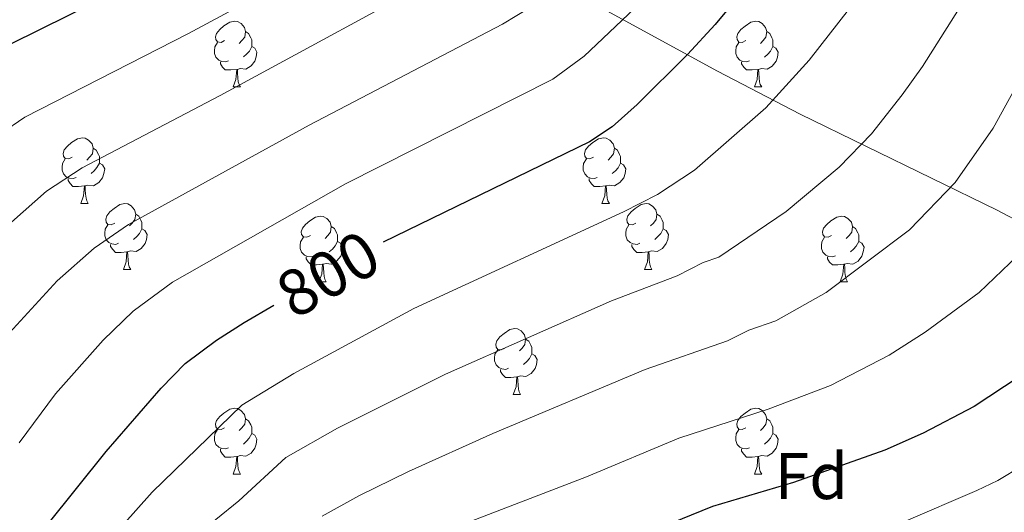
# Model space of a CAD drawing. Units: metres. Extents: x 612842 to 617346, y 4761356 to 4764400.
# Drawn here: x 613814 to 613964, y 4763888 to 4763963 of the extents above; entities that cross this region are included whole.
import ezdxf
from ezdxf.enums import TextEntityAlignment as Align

# ---------------------------------------------------------------- set-up
doc = ezdxf.new("R2010")
doc.units = ezdxf.units.M
doc.header["$MEASUREMENT"] = 0
doc.linetypes.add('DGN Style 3', pattern=[1147.6976, 819.784, -327.9136])
for name, color, linetype, lineweight in [('Nivel 11', 7, 'Continuous', 0), ('Nivel 36', 7, 'Continuous', 0), ('Nivel 37', 7, 'Continuous', 0), ('Nivel 4', 7, 'Continuous', 0), ('Nivel 41', 7, 'Continuous', 0), ('Nivel 5', 7, 'Continuous', 0), ('Nivel 61', 7, 'Continuous', 0), ('Nivel 63', 7, 'Continuous', 0)]:
    doc.layers.add(name, color=color, linetype=linetype, lineweight=lineweight)
doc.styles.add('Style-arial', font='arial.shx', dxfattribs={"bigfont": 'arialbig.shx'})
doc.styles.add('Style-Helvetica-Narrow-Oblique', font='txt')

msp = doc.modelspace()

# ---------------------------------------------------------------- linework, layer by layer
at = {"layer": 'Nivel 11', "color": 142, "linetype": 'DGN Style 3', "lineweight": 13}
msp.add_polyline3d([(614100.59, 4763813.72, 875), (614036.37, 4763882.23, 849.34), (614027.76, 4763890.55, 845.69), (614018.7, 4763898.24, 841.66), (614009.28, 4763905.42, 837.38), (613999.6, 4763912.17, 833), (613977.03, 4763926.38, 823.38), (613962.5, 4763934.22, 817.81), (613932.55, 4763948.82, 806.73), (613919.93, 4763955.37, 801.84), (613900.9, 4763965.82, 793.68), (613886.77, 4763973.99, 786.62), (613877.63, 4763980.69, 781.28), (613871.26, 4763986.92, 776.88), (613851.3, 4764013.27, 760.48)], dxfattribs=at)
at = {"layer": 'Nivel 36', "color": 92, "linetype": 'Continuous', "lineweight": 0}
for p, q in [((613846.23, 4763952.97), (613847.36, 4763952.97)), ((613925.56, 4763952.97), (613926.68, 4763952.97)), ((613823.04, 4763935.21), (613824.17, 4763935.21)), ((613902.37, 4763935.21), (613903.49, 4763935.21)), ((613829.52, 4763925.17), (613830.64, 4763925.17)), ((613908.84, 4763925.17), (613909.97, 4763925.17)), ((613859.29, 4763923.27), (613860.41, 4763923.27)), ((613938.62, 4763923.27), (613939.74, 4763923.27)), ((613888.86, 4763906.12), (613889.99, 4763906.12)), ((613846.23, 4763893.98), (613847.35, 4763893.98)), ((613925.56, 4763893.98), (613926.68, 4763893.98))]:
    msp.add_line(p, q, dxfattribs=at)
at = {"layer": 'Nivel 36', "color": 92, "linetype": 'Continuous', "lineweight": 0, "flags": 128}
for points in [[(613844.93, 4763960.03), (613844.4, 4763959.77), (613843.87, 4763959.83), (613843.6, 4763960.19), (613843.55, 4763960.62), (613843.71, 4763961.14), (613844.19, 4763961.73), (613844.83, 4763962.27), (613845.73, 4763962.85), (613846.47, 4763963.01), (613846.9, 4763962.95), (613847.43, 4763962.64), (613847.96, 4763962.05), (613848.12, 4763961.41), (613848, 4763960.57), (613847.58, 4763960.03), (613847.16, 4763959.61)], [(613924.26, 4763960.03), (613923.73, 4763959.77), (613923.2, 4763959.82), (613922.93, 4763960.19), (613922.88, 4763960.62), (613923.04, 4763961.14), (613923.52, 4763961.73), (613924.15, 4763962.26), (613925.05, 4763962.85), (613925.8, 4763963.01), (613926.22, 4763962.95), (613926.75, 4763962.64), (613927.28, 4763962.05), (613927.44, 4763961.41), (613927.33, 4763960.56), (613926.91, 4763960.03), (613926.49, 4763959.61)], [(613848.12, 4763961.41), (613848.59, 4763961.1), (613848.9, 4763960.46), (613849.06, 4763960.14), (613849.06, 4763959.56), (613849.06, 4763959.13), (613848.7, 4763958.45), (613848.28, 4763957.97), (613847.8, 4763957.55)], [(613927.44, 4763961.41), (613927.92, 4763961.1), (613928.23, 4763960.46), (613928.39, 4763960.14), (613928.39, 4763959.56), (613928.39, 4763959.13), (613928.02, 4763958.44), (613927.6, 4763957.96), (613927.12, 4763957.54)], [(613845.52, 4763956.95), (613845.09, 4763956.79), (613844.5, 4763956.85), (613844.03, 4763957.07), (613843.6, 4763957.49), (613843.39, 4763958.07), (613843.39, 4763958.49), (613843.44, 4763959.08), (613843.87, 4763959.77)], [(613924.84, 4763956.95), (613924.42, 4763956.79), (613923.83, 4763956.85), (613923.36, 4763957.06), (613922.93, 4763957.49), (613922.72, 4763958.07), (613922.72, 4763958.49), (613922.77, 4763959.08), (613923.2, 4763959.77)], [(613849.06, 4763959.13), (613849.52, 4763958.89), (613849.86, 4763958.27), (613849.76, 4763957.55), (613849.54, 4763956.91), (613848.96, 4763956.17), (613848.16, 4763955.69), (613847.32, 4763955.79), (613846.88, 4763955.66)], [(613928.39, 4763959.13), (613928.85, 4763958.88), (613929.19, 4763958.27), (613929.08, 4763957.54), (613928.87, 4763956.9), (613928.29, 4763956.16), (613927.49, 4763955.68), (613926.64, 4763955.79), (613926.21, 4763955.66)], [(613846.78, 4763955.66), (613845.88, 4763955.57), (613845.04, 4763955.57), (613844.62, 4763956.01), (613844.3, 4763956.48), (613844.3, 4763956.79)], [(613926.1, 4763955.66), (613925.21, 4763955.57), (613924.37, 4763955.57), (613923.94, 4763956), (613923.62, 4763956.48), (613923.62, 4763956.79)], [(613846.23, 4763952.97), (613846.66, 4763954.13), (613846.78, 4763955.66), (613846.88, 4763955.66), (613846.92, 4763955.07), (613846.96, 4763954.39), (613847.02, 4763953.77), (613847.14, 4763953.37), (613847.36, 4763952.97)], [(613925.56, 4763952.97), (613925.99, 4763954.13), (613926.1, 4763955.66), (613926.21, 4763955.66), (613926.25, 4763955.07), (613926.28, 4763954.39), (613926.35, 4763953.77), (613926.47, 4763953.37), (613926.68, 4763952.97)], [(613821.74, 4763942.27), (613821.21, 4763942), (613820.68, 4763942.06), (613820.42, 4763942.43), (613820.36, 4763942.85), (613820.52, 4763943.37), (613821, 4763943.97), (613821.64, 4763944.5), (613822.54, 4763945.08), (613823.28, 4763945.24), (613823.71, 4763945.19), (613824.24, 4763944.87), (613824.77, 4763944.29), (613824.93, 4763943.65), (613824.82, 4763942.8), (613824.39, 4763942.27), (613823.97, 4763941.84)], [(613901.07, 4763942.27), (613900.54, 4763942), (613900.01, 4763942.05), (613899.74, 4763942.43), (613899.69, 4763942.85), (613899.85, 4763943.37), (613900.33, 4763943.97), (613900.96, 4763944.49), (613901.86, 4763945.08), (613902.61, 4763945.24), (613903.03, 4763945.19), (613903.56, 4763944.87), (613904.09, 4763944.29), (613904.25, 4763943.65), (613904.14, 4763942.79), (613903.72, 4763942.27), (613903.3, 4763941.84)], [(613824.93, 4763943.65), (613825.4, 4763943.33), (613825.72, 4763942.69), (613825.88, 4763942.37), (613825.88, 4763941.79), (613825.88, 4763941.37), (613825.51, 4763940.68), (613825.09, 4763940.2), (613824.61, 4763939.78)], [(613904.25, 4763943.65), (613904.73, 4763943.33), (613905.04, 4763942.69), (613905.2, 4763942.37), (613905.2, 4763941.79), (613905.2, 4763941.37), (613904.83, 4763940.67), (613904.41, 4763940.19), (613903.93, 4763939.77)], [(613822.33, 4763939.19), (613821.9, 4763939.03), (613821.32, 4763939.09), (613820.84, 4763939.3), (613820.42, 4763939.72), (613820.2, 4763940.31), (613820.2, 4763940.73), (613820.26, 4763941.31), (613820.68, 4763942)], [(613901.65, 4763939.19), (613901.23, 4763939.03), (613900.64, 4763939.09), (613900.17, 4763939.29), (613899.74, 4763939.72), (613899.53, 4763940.31), (613899.53, 4763940.73), (613899.58, 4763941.31), (613900.01, 4763942)], [(613825.88, 4763941.37), (613826.33, 4763941.12), (613826.68, 4763940.5), (613826.57, 4763939.78), (613826.36, 4763939.14), (613825.77, 4763938.4), (613824.98, 4763937.92), (613824.13, 4763938.02), (613823.7, 4763937.89)], [(613905.2, 4763941.37), (613905.66, 4763941.11), (613906, 4763940.5), (613905.89, 4763939.77), (613905.68, 4763939.13), (613905.1, 4763938.39), (613904.3, 4763937.91), (613903.45, 4763938.02), (613903.02, 4763937.89)], [(613823.59, 4763937.89), (613822.7, 4763937.81), (613821.85, 4763937.81), (613821.43, 4763938.24), (613821.11, 4763938.71), (613821.11, 4763939.03)], [(613902.91, 4763937.89), (613902.02, 4763937.81), (613901.18, 4763937.81), (613900.75, 4763938.23), (613900.43, 4763938.71), (613900.43, 4763939.03)], [(613823.04, 4763935.21), (613823.48, 4763936.37), (613823.59, 4763937.89), (613823.7, 4763937.89), (613823.73, 4763937.31), (613823.77, 4763936.62), (613823.84, 4763936.01), (613823.95, 4763935.61), (613824.17, 4763935.21)], [(613902.37, 4763935.21), (613902.8, 4763936.37), (613902.91, 4763937.89), (613903.02, 4763937.89), (613903.06, 4763937.31), (613903.09, 4763936.62), (613903.16, 4763936.01), (613903.28, 4763935.61), (613903.49, 4763935.21)], [(613828.22, 4763932.23), (613827.69, 4763931.97), (613827.16, 4763932.02), (613826.89, 4763932.39), (613826.84, 4763932.82), (613827, 4763933.34), (613827.48, 4763933.93), (613828.11, 4763934.46), (613829.01, 4763935.05), (613829.76, 4763935.21), (613830.18, 4763935.15), (613830.71, 4763934.84), (613831.24, 4763934.25), (613831.4, 4763933.61), (613831.29, 4763932.76), (613830.87, 4763932.23), (613830.45, 4763931.81)], [(613907.54, 4763932.23), (613907.01, 4763931.97), (613906.48, 4763932.02), (613906.22, 4763932.39), (613906.16, 4763932.81), (613906.32, 4763933.33), (613906.8, 4763933.93), (613907.44, 4763934.46), (613908.34, 4763935.05), (613909.08, 4763935.21), (613909.51, 4763935.15), (613910.04, 4763934.83), (613910.57, 4763934.25), (613910.73, 4763933.61), (613910.62, 4763932.76), (613910.19, 4763932.23), (613909.77, 4763931.81)], [(613831.4, 4763933.61), (613831.88, 4763933.3), (613832.19, 4763932.66), (613832.35, 4763932.34), (613832.35, 4763931.76), (613832.35, 4763931.33), (613831.98, 4763930.64), (613831.56, 4763930.16), (613831.08, 4763929.74)], [(613857.99, 4763930.33), (613857.46, 4763930.06), (613856.93, 4763930.12), (613856.66, 4763930.49), (613856.61, 4763930.91), (613856.77, 4763931.43), (613857.25, 4763932.03), (613857.88, 4763932.56), (613858.78, 4763933.14), (613859.53, 4763933.3), (613859.95, 4763933.25), (613860.48, 4763932.93), (613861.01, 4763932.35), (613861.17, 4763931.71), (613861.06, 4763930.86), (613860.64, 4763930.33), (613860.22, 4763929.9)], [(613910.73, 4763933.61), (613911.2, 4763933.29), (613911.52, 4763932.65), (613911.68, 4763932.33), (613911.68, 4763931.75), (613911.68, 4763931.33), (613911.31, 4763930.64), (613910.89, 4763930.16), (613910.41, 4763929.74)], [(613937.32, 4763930.33), (613936.79, 4763930.06), (613936.26, 4763930.11), (613935.99, 4763930.49), (613935.94, 4763930.91), (613936.1, 4763931.43), (613936.58, 4763932.03), (613937.21, 4763932.55), (613938.11, 4763933.14), (613938.86, 4763933.3), (613939.28, 4763933.25), (613939.81, 4763932.93), (613940.34, 4763932.35), (613940.5, 4763931.71), (613940.39, 4763930.85), (613939.97, 4763930.33), (613939.55, 4763929.9)], [(613828.8, 4763929.15), (613828.38, 4763928.99), (613827.79, 4763929.05), (613827.32, 4763929.26), (613826.89, 4763929.69), (613826.68, 4763930.27), (613826.68, 4763930.69), (613826.73, 4763931.28), (613827.16, 4763931.97)], [(613832.35, 4763931.33), (613832.81, 4763931.08), (613833.15, 4763930.47), (613833.04, 4763929.74), (613832.83, 4763929.1), (613832.25, 4763928.36), (613831.45, 4763927.88), (613830.6, 4763927.99), (613830.17, 4763927.86)], [(613861.17, 4763931.71), (613861.65, 4763931.39), (613861.96, 4763930.75), (613862.12, 4763930.43), (613862.12, 4763929.85), (613862.12, 4763929.43), (613861.75, 4763928.74), (613861.33, 4763928.26), (613860.85, 4763927.84)], [(613908.13, 4763929.15), (613907.7, 4763928.99), (613907.12, 4763929.05), (613906.64, 4763929.26), (613906.22, 4763929.69), (613906, 4763930.27), (613906, 4763930.69), (613906.06, 4763931.27), (613906.48, 4763931.97)], [(613911.68, 4763931.33), (613912.13, 4763931.08), (613912.48, 4763930.47), (613912.37, 4763929.74), (613912.16, 4763929.1), (613911.57, 4763928.36), (613910.78, 4763927.88), (613909.93, 4763927.99), (613909.5, 4763927.85)], [(613940.5, 4763931.71), (613940.98, 4763931.39), (613941.29, 4763930.75), (613941.45, 4763930.43), (613941.45, 4763929.85), (613941.45, 4763929.43), (613941.08, 4763928.73), (613940.66, 4763928.25), (613940.18, 4763927.83)], [(613858.57, 4763927.25), (613858.15, 4763927.09), (613857.56, 4763927.15), (613857.09, 4763927.36), (613856.66, 4763927.78), (613856.45, 4763928.37), (613856.45, 4763928.79), (613856.5, 4763929.37), (613856.93, 4763930.06)], [(613937.9, 4763927.25), (613937.48, 4763927.09), (613936.89, 4763927.15), (613936.42, 4763927.35), (613935.99, 4763927.78), (613935.78, 4763928.37), (613935.78, 4763928.79), (613935.83, 4763929.37), (613936.26, 4763930.06)], [(613830.06, 4763927.86), (613829.17, 4763927.77), (613828.33, 4763927.77), (613827.9, 4763928.2), (613827.58, 4763928.68), (613827.58, 4763928.99)], [(613862.12, 4763929.43), (613862.58, 4763929.18), (613862.92, 4763928.56), (613862.81, 4763927.84), (613862.6, 4763927.2), (613862.02, 4763926.46), (613861.22, 4763925.98), (613860.37, 4763926.08), (613859.94, 4763925.95)], [(613909.39, 4763927.85), (613908.5, 4763927.77), (613907.65, 4763927.77), (613907.23, 4763928.2), (613906.91, 4763928.67), (613906.91, 4763928.99)], [(613941.45, 4763929.43), (613941.91, 4763929.17), (613942.25, 4763928.56), (613942.14, 4763927.83), (613941.93, 4763927.19), (613941.35, 4763926.45), (613940.55, 4763925.97), (613939.7, 4763926.08), (613939.27, 4763925.95)], [(613829.52, 4763925.17), (613829.95, 4763926.33), (613830.06, 4763927.86), (613830.17, 4763927.86), (613830.21, 4763927.27), (613830.24, 4763926.59), (613830.31, 4763925.97), (613830.43, 4763925.57), (613830.64, 4763925.17)], [(613859.83, 4763925.95), (613858.94, 4763925.87), (613858.1, 4763925.87), (613857.67, 4763926.3), (613857.35, 4763926.77), (613857.35, 4763927.09)], [(613908.84, 4763925.17), (613909.28, 4763926.33), (613909.39, 4763927.85), (613909.5, 4763927.85), (613909.53, 4763927.27), (613909.57, 4763926.59), (613909.64, 4763925.97), (613909.75, 4763925.57), (613909.97, 4763925.17)], [(613939.16, 4763925.95), (613938.27, 4763925.87), (613937.43, 4763925.87), (613937, 4763926.29), (613936.68, 4763926.77), (613936.68, 4763927.09)], [(613859.29, 4763923.27), (613859.72, 4763924.43), (613859.83, 4763925.95), (613859.94, 4763925.95), (613859.98, 4763925.37), (613860.01, 4763924.68), (613860.08, 4763924.07), (613860.2, 4763923.67), (613860.41, 4763923.27)], [(613938.62, 4763923.27), (613939.05, 4763924.43), (613939.16, 4763925.95), (613939.27, 4763925.95), (613939.31, 4763925.37), (613939.34, 4763924.68), (613939.41, 4763924.07), (613939.53, 4763923.67), (613939.74, 4763923.27)], [(613887.57, 4763913.18), (613887.04, 4763912.92), (613886.51, 4763912.97), (613886.24, 4763913.34), (613886.19, 4763913.77), (613886.35, 4763914.29), (613886.83, 4763914.88), (613887.46, 4763915.41), (613888.36, 4763916), (613889.11, 4763916.16), (613889.53, 4763916.1), (613890.06, 4763915.79), (613890.59, 4763915.2), (613890.75, 4763914.56), (613890.64, 4763913.71), (613890.22, 4763913.18), (613889.8, 4763912.76)], [(613890.75, 4763914.56), (613891.23, 4763914.25), (613891.54, 4763913.61), (613891.7, 4763913.29), (613891.7, 4763912.71), (613891.7, 4763912.28), (613891.33, 4763911.59), (613890.91, 4763911.11), (613890.43, 4763910.69)], [(613888.15, 4763910.1), (613887.72, 4763909.94), (613887.14, 4763910), (613886.66, 4763910.21), (613886.24, 4763910.64), (613886.03, 4763911.22), (613886.03, 4763911.64), (613886.08, 4763912.23), (613886.51, 4763912.92)], [(613891.7, 4763912.28), (613892.16, 4763912.03), (613892.5, 4763911.42), (613892.39, 4763910.69), (613892.18, 4763910.05), (613891.6, 4763909.31), (613890.8, 4763908.83), (613889.95, 4763908.94), (613889.52, 4763908.81)], [(613889.41, 4763908.81), (613888.52, 4763908.72), (613887.68, 4763908.72), (613887.25, 4763909.15), (613886.93, 4763909.63), (613886.93, 4763909.94)], [(613888.86, 4763906.12), (613889.3, 4763907.28), (613889.41, 4763908.81), (613889.52, 4763908.81), (613889.56, 4763908.22), (613889.59, 4763907.54), (613889.66, 4763906.92), (613889.78, 4763906.52), (613889.99, 4763906.12)], [(613844.93, 4763901.04), (613844.4, 4763900.78), (613843.87, 4763900.83), (613843.6, 4763901.2), (613843.55, 4763901.63), (613843.71, 4763902.15), (613844.19, 4763902.74), (613844.82, 4763903.27), (613845.72, 4763903.86), (613846.47, 4763904.02), (613846.89, 4763903.96), (613847.42, 4763903.65), (613847.95, 4763903.06), (613848.11, 4763902.42), (613848, 4763901.57), (613847.58, 4763901.04), (613847.16, 4763900.62)], [(613924.26, 4763901.04), (613923.73, 4763900.78), (613923.2, 4763900.83), (613922.93, 4763901.2), (613922.88, 4763901.63), (613923.04, 4763902.15), (613923.52, 4763902.74), (613924.15, 4763903.27), (613925.05, 4763903.86), (613925.8, 4763904.02), (613926.22, 4763903.96), (613926.75, 4763903.65), (613927.28, 4763903.06), (613927.44, 4763902.42), (613927.33, 4763901.57), (613926.91, 4763901.04), (613926.49, 4763900.62)], [(613848.11, 4763902.42), (613848.59, 4763902.11), (613848.9, 4763901.47), (613849.06, 4763901.15), (613849.06, 4763900.57), (613849.06, 4763900.14), (613848.69, 4763899.45), (613848.27, 4763898.97), (613847.79, 4763898.55)], [(613927.44, 4763902.42), (613927.92, 4763902.11), (613928.23, 4763901.47), (613928.39, 4763901.15), (613928.39, 4763900.57), (613928.39, 4763900.14), (613928.02, 4763899.45), (613927.6, 4763898.97), (613927.12, 4763898.55)], [(613845.51, 4763897.96), (613845.09, 4763897.8), (613844.5, 4763897.86), (613844.03, 4763898.07), (613843.6, 4763898.5), (613843.39, 4763899.08), (613843.39, 4763899.5), (613843.44, 4763900.09), (613843.87, 4763900.78)], [(613849.06, 4763900.14), (613849.52, 4763899.89), (613849.86, 4763899.28), (613849.75, 4763898.55), (613849.54, 4763897.91), (613848.96, 4763897.17), (613848.16, 4763896.69), (613847.31, 4763896.8), (613846.88, 4763896.67)], [(613924.84, 4763897.96), (613924.42, 4763897.8), (613923.83, 4763897.86), (613923.36, 4763898.07), (613922.93, 4763898.5), (613922.72, 4763899.08), (613922.72, 4763899.5), (613922.77, 4763900.09), (613923.2, 4763900.78)], [(613928.39, 4763900.14), (613928.85, 4763899.89), (613929.19, 4763899.28), (613929.08, 4763898.55), (613928.87, 4763897.91), (613928.29, 4763897.17), (613927.49, 4763896.69), (613926.64, 4763896.8), (613926.21, 4763896.67)], [(613846.77, 4763896.67), (613845.88, 4763896.58), (613845.04, 4763896.58), (613844.61, 4763897.01), (613844.29, 4763897.49), (613844.29, 4763897.8)], [(613846.23, 4763893.98), (613846.66, 4763895.14), (613846.77, 4763896.67), (613846.88, 4763896.67), (613846.92, 4763896.08), (613846.95, 4763895.4), (613847.02, 4763894.78), (613847.14, 4763894.38), (613847.35, 4763893.98)], [(613926.1, 4763896.67), (613925.21, 4763896.58), (613924.37, 4763896.58), (613923.94, 4763897.01), (613923.62, 4763897.49), (613923.62, 4763897.8)], [(613925.56, 4763893.98), (613925.99, 4763895.14), (613926.1, 4763896.67), (613926.21, 4763896.67), (613926.25, 4763896.08), (613926.28, 4763895.4), (613926.35, 4763894.78), (613926.47, 4763894.38), (613926.68, 4763893.98)]]:
    msp.add_lwpolyline(points, dxfattribs=at)
at = {"layer": 'Nivel 4', "color": 36, "linetype": 'Continuous', "lineweight": 30, "flags": 128}
for points, elevation in [([(614003.97, 4764082.39), (614000.79, 4764077.84), (613999.26, 4764075.02), (613995.39, 4764069.75), (613993.44, 4764067.71), (613990, 4764061.65), (613988.06, 4764059.22), (613986.15, 4764055.59), (613980.37, 4764047.09), (613973.05, 4764034.47), (613946.51, 4763993.82), (613937.34, 4763983.95), (613919.59, 4763962.51), (613915.41, 4763957.91), (613907.72, 4763950.3), (613903.91, 4763946.92), (613900.45, 4763944.61), (613869.07, 4763929.3)], 800), ([(614047.85, 4764083.13), (614038.31, 4764072.05), (614034.85, 4764066.39), (614032.91, 4764063.95), (614031.38, 4764061.13), (614024.43, 4764051.4), (614015.78, 4764035.44), (614004.81, 4764002.17), (614001.47, 4763988.48), (613993.5, 4763960.07), (613991.13, 4763947.81), (613989.81, 4763942.74), (613984.11, 4763929.14), (613979.88, 4763922.01), (613976.69, 4763917.96), (613970.53, 4763912.19), (613965.85, 4763908.82), (613959.03, 4763904.28), (613951.24, 4763900.23), (613945.43, 4763897.63), (613931.52, 4763892.7), (613919.2, 4763889.02), (613905.07, 4763883.32)], 825), ([(613737.23, 4763858.29), (613747.01, 4763867.97), (613757.24, 4763880.4), (613760.76, 4763884.69), (613763.42, 4763889.07), (613769.48, 4763903.74), (613771.79, 4763908.46), (613773.26, 4763913.34), (613776.7, 4763920.64), (613778.75, 4763926.73), (613780.89, 4763931.37), (613784.27, 4763936.54), (613785.88, 4763938.45), (613793.68, 4763946.07), (613803.79, 4763954.59), (613807.94, 4763957.36), (613834.59, 4763970.56), (613841.4, 4763974.22)], 775), ([(613738.11, 4763805.63), (613739.2, 4763808.04), (613742.66, 4763812.33), (613755.67, 4763823.08), (613773.06, 4763840.63), (613783.5, 4763848.93), (613793.38, 4763858.12), (613802.91, 4763867.66), (613810.4, 4763875.79), (613817.9, 4763886.12), (613826.89, 4763897.44), (613835.27, 4763907.07), (613838.94, 4763910.81), (613843.69, 4763914.41), (613847.92, 4763917.09), (613852.45, 4763919.7)], 800)]:
    msp.add_lwpolyline(points, dxfattribs=dict(at, elevation=elevation))
at = {"layer": 'Nivel 5', "color": 36, "linetype": 'Continuous', "lineweight": 0, "flags": 128}
for points, elevation in [([(614012.8, 4764082.53), (614009.45, 4764078.28), (614004.81, 4764071.02), (613998.41, 4764062.27), (613992.62, 4764052.55), (613987.34, 4764044.56), (613982.05, 4764034.67), (613978.22, 4764026.58), (613974.57, 4764020.61), (613957.27, 4763989.71), (613955.53, 4763985.11), (613950.55, 4763978.64), (613947.83, 4763975.71), (613940.06, 4763964.95), (613933.9, 4763957.05), (613927.33, 4763949.79), (613916.43, 4763940.29), (613910.84, 4763936.58), (613905.64, 4763933.92), (613873.74, 4763919.22), (613855.45, 4763909.3), (613847.54, 4763904.47), (613833.9, 4763891.2), (613824.76, 4763880.95)], 805), ([(613970.28, 4764081.82), (613958.86, 4764061.12), (613940.25, 4764033.72), (613930.48, 4764017.28), (613925.45, 4764011.13), (613912.93, 4763998.18), (613903.8, 4763989.75), (613885.41, 4763974.3), (613880.96, 4763971.62), (613844.25, 4763951.67), (613823.26, 4763940.66), (613817.85, 4763937.08), (613810.66, 4763930.77), (613803.62, 4763923.53), (613800.66, 4763919.89), (613796.28, 4763912.84), (613786.51, 4763893.91), (613784.2, 4763890.78), (613773.68, 4763874.33), (613770.2, 4763870.31), (613765.41, 4763865.72), (613757.39, 4763856.99), (613749.28, 4763848.85), (613737.56, 4763838.84)], 785), ([(613981.82, 4764082.01), (613979.95, 4764079.32), (613968.38, 4764061.19), (613947.7, 4764033.89), (613937.64, 4764012.25), (613932.47, 4764005.36), (613911.19, 4763983.24), (613891.58, 4763965.17), (613887.25, 4763962.56), (613857.81, 4763947.17), (613830.29, 4763932.03), (613825.07, 4763928.42), (613819.45, 4763923.45), (613809.92, 4763913.05), (613805.04, 4763905.89), (613794.47, 4763887.87), (613781.03, 4763870.02), (613774.09, 4763862.54), (613765.04, 4763854.07), (613751.18, 4763840.02), (613737.74, 4763827.96)], 790), ([(613962.81, 4764081.69), (613955.86, 4764066.95), (613952.05, 4764059.76), (613948.6, 4764054.65), (613933.98, 4764035.75), (613931.87, 4764033.53), (613922.48, 4764021.31), (613905.93, 4764004.29), (613896.4, 4763996.27), (613879.25, 4763983.43), (613852.47, 4763968.19), (613839.42, 4763961.12), (613814.54, 4763948.35), (613810.82, 4763945.83)], 780), ([(613993.03, 4764082.2), (613991.86, 4764080.69), (613983.12, 4764068.5), (613978.44, 4764061.48), (613977.05, 4764056.97), (613974.45, 4764052.72), (613961.35, 4764034.2), (613944.64, 4764006.97), (613939.49, 4763999.59), (613930.19, 4763989.75), (613918.58, 4763976.72), (613907.34, 4763964.93), (613899.65, 4763957.66), (613894.88, 4763954.18), (613863.35, 4763938.19), (613836.99, 4763923.22), (613831.03, 4763918.83), (613826.46, 4763914.39), (613819.22, 4763906.2), (613813.67, 4763898.76)], 795), ([(614040.82, 4764056.36), (614034.81, 4764047.54), (614028.64, 4764035.73), (614018.3, 4763999.52), (614015.34, 4763985.22), (614007.54, 4763956.52), (614005.08, 4763944.41), (614003.1, 4763936.98), (613995.57, 4763919.94), (613993.95, 4763917.52), (613992.19, 4763915.75), (613989.19, 4763911.42), (613987.23, 4763909.87), (613984.36, 4763908.77), (613980.79, 4763904.89), (613973.74, 4763899.69), (613962.6, 4763892.99), (613959.44, 4763891.45), (613948.29, 4763886.7)], 830), ([(613964.55, 4763976.4), (613960.37, 4763969.66), (613958.32, 4763967.47), (613951.14, 4763956.09), (613948.05, 4763951.79), (613943.39, 4763945.84), (613938.47, 4763940.73), (613930.38, 4763934), (613920.16, 4763927.01), (613917.78, 4763926.23), (613913.82, 4763924.18), (613903.84, 4763920.37), (613878.56, 4763909.21), (613862.14, 4763900.95), (613854.25, 4763896.49), (613847.11, 4763889.9), (613840.09, 4763884.21)], 810), ([(613968.82, 4763959.22), (613961.89, 4763946.7), (613956.14, 4763938.43), (613949.16, 4763931.21), (613936.49, 4763921.64), (613928.82, 4763917.35), (613924.71, 4763915.89), (613921.45, 4763914.28), (613908.96, 4763909.92), (613885.77, 4763900.15), (613872.91, 4763894.38), (613865.34, 4763890.68), (613859.79, 4763887.57)], 815), ([(613881.12, 4763886.29), (613900.02, 4763893.57), (613914.08, 4763899.47), (613927.67, 4763903.89), (613937.13, 4763907.49), (613946.08, 4763912.09), (613951.54, 4763915.6), (613959.77, 4763921.63), (613965.59, 4763927.25)], 820)]:
    msp.add_lwpolyline(points, dxfattribs=dict(at, elevation=elevation))
at = {"layer": 'Nivel 61', "color": 250, "linetype": 'Continuous', "lineweight": 0}
msp.add_3dface([(613772.03, 4761764.32), (613733.58, 4764077.82), (617128.69, 4764135.1), (617168.31, 4761821.57)], dxfattribs=at)
at = {"layer": 'Nivel 63', "color": 7, "linetype": 'Continuous', "lineweight": 0}
msp.add_3dface([(612892.07, 4761355.61), (612842.04, 4764325.19), (617296.4, 4764400.28), (617346.43, 4761430.69)], dxfattribs=at)

# ---------------------------------------------------------------- texts
at = {"layer": 'Nivel 37', "color": 92, "linetype": 'Continuous', "lineweight": 0, "style": 'Style-arial'}
msp.add_text('Fd', height=7, dxfattribs=at).set_placement((613934.24, 4763893.67, 825), align=Align.MIDDLE_CENTER)
at = {"layer": 'Nivel 41', "color": 27, "linetype": 'Continuous', "lineweight": 0, "style": 'Style-Helvetica-Narrow-Oblique'}
msp.add_text('800', height=7, rotation=30.0468, dxfattribs=at).set_placement((613860.67, 4763924.46, 800), align=Align.MIDDLE_CENTER)

doc.saveas('drawing.dxf')
